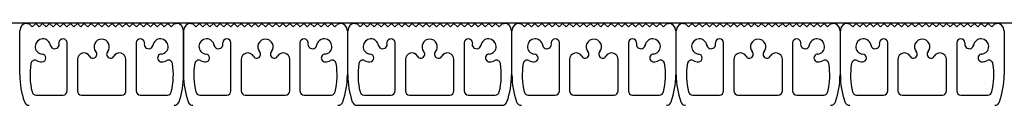
# Model space of a CAD drawing. Extents: x 53 to 512, y -88 to 213.
# Drawn here: x 315 to 327, y 62 to 63 of the extents above; entities that cross this region are included whole.
import ezdxf

# ---------------------------------------------------------------- set-up
doc = ezdxf.new("R2010")
doc.units = 0
doc.header["$LTSCALE"] = 0.3
doc.header["$MEASUREMENT"] = 0
doc.layers.add('EXTRUSION', color=7, linetype='CONTINUOUS')

msp = doc.modelspace()

# ---------------------------------------------------------------- linework, layer by layer
at = {"layer": 'EXTRUSION'}
for p, q in [((302.78222, 63.33388), (350.87757, 63.33388)), ((314.77048, 62.69565), (314.77048, 63.23525)), ((314.86046, 63.32523), (314.8794, 63.32523)), ((314.8794, 63.32523), (314.92182, 63.28281)), ((314.92182, 63.28281), (314.96423, 63.32523)), ((314.96423, 63.32523), (315.00665, 63.28281)), ((315.00665, 63.28281), (315.04907, 63.32523)), ((315.04907, 63.32523), (315.09148, 63.28281)), ((315.09148, 63.28281), (315.1339, 63.32523)), ((315.1339, 63.32523), (315.17632, 63.28281)), ((315.17632, 63.28281), (315.21874, 63.32523)), ((315.21874, 63.32523), (315.26115, 63.28281)), ((315.26115, 63.28281), (315.30357, 63.32523)), ((315.30357, 63.32523), (315.34599, 63.28281)), ((315.34599, 63.28281), (315.38841, 63.32523)), ((315.38841, 63.32523), (315.43082, 63.28281)), ((315.43082, 63.28281), (315.47324, 63.32523)), ((315.47324, 63.32523), (315.51566, 63.28281)), ((315.51566, 63.28281), (315.55808, 63.32523)), ((315.55808, 63.32523), (315.60049, 63.28281)), ((315.60049, 63.28281), (315.64291, 63.32523)), ((315.64291, 63.32523), (315.68533, 63.28281)), ((315.68533, 63.28281), (315.72775, 63.32523)), ((315.72775, 63.32523), (315.77016, 63.28281)), ((315.77016, 63.28281), (315.81258, 63.32523)), ((315.81258, 63.32523), (315.855, 63.28281)), ((315.855, 63.28281), (315.89741, 63.32523)), ((315.89741, 63.32523), (315.93983, 63.28281)), ((315.93983, 63.28281), (315.98225, 63.32523)), ((315.98225, 63.32523), (316.02467, 63.28281)), ((316.02467, 63.28281), (316.06708, 63.32523)), ((316.06708, 63.32523), (316.1095, 63.28281)), ((316.1095, 63.28281), (316.15192, 63.32523)), ((316.15192, 63.32523), (316.19434, 63.28281)), ((316.19434, 63.28281), (316.23675, 63.32523)), ((316.23675, 63.32523), (316.27917, 63.28281)), ((316.27917, 63.28281), (316.32159, 63.32523)), ((316.32159, 63.32523), (316.36401, 63.28281)), ((316.36401, 63.28281), (316.40642, 63.32523)), ((316.40642, 63.32523), (316.44884, 63.28281)), ((316.44884, 63.28281), (316.49126, 63.32523)), ((316.49126, 63.32523), (316.53368, 63.28281)), ((316.53368, 63.28281), (316.57609, 63.32523)), ((316.57609, 63.32523), (316.61851, 63.28281)), ((316.61851, 63.28281), (316.66093, 63.32523)), ((316.66093, 63.32523), (316.67987, 63.32523)), ((316.76882, 63.23525), (316.76882, 62.69565)), ((316.76985, 62.69565), (316.76985, 63.23525)), ((316.85983, 63.32523), (316.87877, 63.32523)), ((316.87877, 63.32523), (316.92119, 63.28281)), ((316.92119, 63.28281), (316.96361, 63.32523)), ((316.96361, 63.32523), (317.00602, 63.28281)), ((317.00602, 63.28281), (317.04844, 63.32523)), ((317.04844, 63.32523), (317.09086, 63.28281)), ((317.09086, 63.28281), (317.13328, 63.32523)), ((317.13328, 63.32523), (317.17569, 63.28281)), ((317.17569, 63.28281), (317.21811, 63.32523)), ((317.21811, 63.32523), (317.26053, 63.28281)), ((317.26053, 63.28281), (317.30295, 63.32523)), ((317.30295, 63.32523), (317.34536, 63.28281)), ((317.34536, 63.28281), (317.38778, 63.32523)), ((317.38778, 63.32523), (317.4302, 63.28281)), ((317.4302, 63.28281), (317.47262, 63.32523)), ((317.47262, 63.32523), (317.51503, 63.28281)), ((317.51503, 63.28281), (317.55745, 63.32523)), ((317.55745, 63.32523), (317.59987, 63.28281)), ((317.59987, 63.28281), (317.64229, 63.32523)), ((317.64229, 63.32523), (317.6847, 63.28281)), ((317.6847, 63.28281), (317.72712, 63.32523)), ((317.72712, 63.32523), (317.76954, 63.28281)), ((317.76954, 63.28281), (317.81195, 63.32523)), ((317.81195, 63.32523), (317.85437, 63.28281)), ((317.85437, 63.28281), (317.89679, 63.32523)), ((317.89679, 63.32523), (317.93921, 63.28281)), ((317.93921, 63.28281), (317.98162, 63.32523)), ((317.98162, 63.32523), (318.02404, 63.28281)), ((318.02404, 63.28281), (318.06646, 63.32523)), ((318.06646, 63.32523), (318.10888, 63.28281)), ((318.10888, 63.28281), (318.15129, 63.32523)), ((318.15129, 63.32523), (318.19371, 63.28281)), ((318.19371, 63.28281), (318.23613, 63.32523)), ((318.23613, 63.32523), (318.27855, 63.28281)), ((318.27855, 63.28281), (318.32096, 63.32523)), ((318.32096, 63.32523), (318.36338, 63.28281)), ((318.36338, 63.28281), (318.4058, 63.32523)), ((318.4058, 63.32523), (318.44822, 63.28281)), ((318.44822, 63.28281), (318.49063, 63.32523)), ((318.49063, 63.32523), (318.53305, 63.28281)), ((318.53305, 63.28281), (318.57547, 63.32523)), ((318.57547, 63.32523), (318.61788, 63.28281)), ((318.61788, 63.28281), (318.6603, 63.32523)), ((318.6603, 63.32523), (318.67924, 63.32523)), ((318.76922, 63.23525), (318.76922, 62.69565)), ((318.77456, 62.69565), (318.77456, 63.23525)), ((318.86454, 63.32523), (318.88348, 63.32523)), ((318.88348, 63.32523), (318.9259, 63.28281)), ((318.9259, 63.28281), (318.96831, 63.32523)), ((318.96831, 63.32523), (319.01073, 63.28281)), ((319.01073, 63.28281), (319.05315, 63.32523)), ((319.05315, 63.32523), (319.09557, 63.28281)), ((319.09557, 63.28281), (319.13798, 63.32523)), ((319.13798, 63.32523), (319.1804, 63.28281)), ((319.1804, 63.28281), (319.22282, 63.32523)), ((319.22282, 63.32523), (319.26524, 63.28281)), ((319.26524, 63.28281), (319.30765, 63.32523)), ((319.30765, 63.32523), (319.35007, 63.28281)), ((319.35007, 63.28281), (319.39249, 63.32523)), ((319.39249, 63.32523), (319.4349, 63.28281)), ((319.4349, 63.28281), (319.47732, 63.32523)), ((319.47732, 63.32523), (319.51974, 63.28281)), ((319.51974, 63.28281), (319.56216, 63.32523)), ((319.56216, 63.32523), (319.60457, 63.28281)), ((319.60457, 63.28281), (319.64699, 63.32523)), ((319.64699, 63.32523), (319.68941, 63.28281)), ((319.68941, 63.28281), (319.73183, 63.32523)), ((319.73183, 63.32523), (319.77424, 63.28281)), ((319.77424, 63.28281), (319.81666, 63.32523)), ((319.81666, 63.32523), (319.85908, 63.28281)), ((319.85908, 63.28281), (319.9015, 63.32523)), ((319.9015, 63.32523), (319.94391, 63.28281)), ((319.94391, 63.28281), (319.98633, 63.32523)), ((319.98633, 63.32523), (320.02875, 63.28281)), ((320.02875, 63.28281), (320.07117, 63.32523)), ((320.07117, 63.32523), (320.11358, 63.28281)), ((320.11358, 63.28281), (320.156, 63.32523)), ((320.156, 63.32523), (320.19842, 63.28281)), ((320.19842, 63.28281), (320.24083, 63.32523)), ((320.24083, 63.32523), (320.28325, 63.28281)), ((320.28325, 63.28281), (320.32567, 63.32523)), ((320.32567, 63.32523), (320.36809, 63.28281)), ((320.36809, 63.28281), (320.4105, 63.32523)), ((320.4105, 63.32523), (320.45292, 63.28281)), ((320.45292, 63.28281), (320.49534, 63.32523)), ((320.49534, 63.32523), (320.53776, 63.28281)), ((320.53776, 63.28281), (320.58017, 63.32523)), ((320.58017, 63.32523), (320.62259, 63.28281)), ((320.62259, 63.28281), (320.66501, 63.32523)), ((320.66501, 63.32523), (320.68395, 63.32523)), ((320.77393, 63.23525), (320.77393, 62.69565)), ((320.77966, 62.69565), (320.77966, 63.23525)), ((320.86964, 63.32523), (320.88858, 63.32523)), ((320.88858, 63.32523), (320.931, 63.28281)), ((320.931, 63.28281), (320.97342, 63.32523)), ((320.97342, 63.32523), (321.01583, 63.28281)), ((321.01583, 63.28281), (321.05825, 63.32523)), ((321.05825, 63.32523), (321.10067, 63.28281)), ((321.10067, 63.28281), (321.14309, 63.32523)), ((321.14309, 63.32523), (321.1855, 63.28281)), ((321.1855, 63.28281), (321.22792, 63.32523)), ((321.22792, 63.32523), (321.27034, 63.28281)), ((321.27034, 63.28281), (321.31276, 63.32523)), ((321.31276, 63.32523), (321.35517, 63.28281)), ((321.35517, 63.28281), (321.39759, 63.32523)), ((321.39759, 63.32523), (321.44001, 63.28281)), ((321.44001, 63.28281), (321.48242, 63.32523)), ((321.48242, 63.32523), (321.52484, 63.28281)), ((321.52484, 63.28281), (321.56726, 63.32523)), ((321.56726, 63.32523), (321.60968, 63.28281)), ((321.60968, 63.28281), (321.65209, 63.32523)), ((321.65209, 63.32523), (321.69451, 63.28281)), ((321.69451, 63.28281), (321.73693, 63.32523)), ((321.73693, 63.32523), (321.77935, 63.28281)), ((321.77935, 63.28281), (321.82176, 63.32523)), ((321.82176, 63.32523), (321.86418, 63.28281)), ((321.86418, 63.28281), (321.9066, 63.32523)), ((321.9066, 63.32523), (321.94902, 63.28281)), ((321.94902, 63.28281), (321.99143, 63.32523)), ((321.99143, 63.32523), (322.03385, 63.28281)), ((322.03385, 63.28281), (322.07627, 63.32523)), ((322.07627, 63.32523), (322.11869, 63.28281)), ((322.11869, 63.28281), (322.1611, 63.32523)), ((322.1611, 63.32523), (322.20352, 63.28281)), ((322.20352, 63.28281), (322.24594, 63.32523)), ((322.24594, 63.32523), (322.28835, 63.28281)), ((322.28835, 63.28281), (322.33077, 63.32523)), ((322.33077, 63.32523), (322.37319, 63.28281)), ((322.37319, 63.28281), (322.41561, 63.32523)), ((322.41561, 63.32523), (322.45802, 63.28281)), ((322.45802, 63.28281), (322.50044, 63.32523)), ((322.50044, 63.32523), (322.54286, 63.28281)), ((322.54286, 63.28281), (322.58528, 63.32523)), ((322.58528, 63.32523), (322.62769, 63.28281)), ((322.62769, 63.28281), (322.67011, 63.32523)), ((322.67011, 63.32523), (322.68905, 63.32523)), ((322.77903, 63.23525), (322.77903, 62.69565)), ((322.78506, 62.69565), (322.78506, 63.23525)), ((322.87504, 63.32523), (322.89398, 63.32523)), ((322.89398, 63.32523), (322.9364, 63.28281)), ((322.9364, 63.28281), (322.97882, 63.32523)), ((322.97882, 63.32523), (323.02123, 63.28281)), ((323.02123, 63.28281), (323.06365, 63.32523)), ((323.06365, 63.32523), (323.10607, 63.28281)), ((323.10607, 63.28281), (323.14849, 63.32523)), ((323.14849, 63.32523), (323.1909, 63.28281)), ((323.1909, 63.28281), (323.23332, 63.32523)), ((323.23332, 63.32523), (323.27574, 63.28281)), ((323.27574, 63.28281), (323.31815, 63.32523)), ((323.31815, 63.32523), (323.36057, 63.28281)), ((323.36057, 63.28281), (323.40299, 63.32523)), ((323.40299, 63.32523), (323.44541, 63.28281)), ((323.44541, 63.28281), (323.48782, 63.32523)), ((323.48782, 63.32523), (323.53024, 63.28281)), ((323.53024, 63.28281), (323.57266, 63.32523)), ((323.57266, 63.32523), (323.61508, 63.28281)), ((323.61508, 63.28281), (323.65749, 63.32523)), ((323.65749, 63.32523), (323.69991, 63.28281)), ((323.69991, 63.28281), (323.74233, 63.32523)), ((323.74233, 63.32523), (323.78475, 63.28281)), ((323.78475, 63.28281), (323.82716, 63.32523)), ((323.82716, 63.32523), (323.86958, 63.28281)), ((323.86958, 63.28281), (323.912, 63.32523)), ((323.912, 63.32523), (323.95442, 63.28281)), ((323.95442, 63.28281), (323.99683, 63.32523)), ((323.99683, 63.32523), (324.03925, 63.28281)), ((324.03925, 63.28281), (324.08167, 63.32523)), ((324.08167, 63.32523), (324.12409, 63.28281)), ((324.12409, 63.28281), (324.1665, 63.32523)), ((324.1665, 63.32523), (324.20892, 63.28281)), ((324.20892, 63.28281), (324.25134, 63.32523)), ((324.25134, 63.32523), (324.29375, 63.28281)), ((324.29375, 63.28281), (324.33617, 63.32523)), ((324.33617, 63.32523), (324.37859, 63.28281)), ((324.37859, 63.28281), (324.42101, 63.32523)), ((324.42101, 63.32523), (324.46342, 63.28281)), ((324.46342, 63.28281), (324.50584, 63.32523)), ((324.50584, 63.32523), (324.54826, 63.28281)), ((324.54826, 63.28281), (324.59068, 63.32523)), ((324.59068, 63.32523), (324.63309, 63.28281)), ((324.63309, 63.28281), (324.67551, 63.32523)), ((324.67551, 63.32523), (324.69445, 63.32523)), ((324.78443, 63.23525), (324.78443, 62.69565)), ((324.7885, 62.69565), (324.7885, 63.23525)), ((324.87848, 63.32523), (324.89742, 63.32523)), ((324.89742, 63.32523), (324.93984, 63.28281)), ((324.93984, 63.28281), (324.98226, 63.32523)), ((324.98226, 63.32523), (325.02468, 63.28281)), ((325.02468, 63.28281), (325.06709, 63.32523)), ((325.06709, 63.32523), (325.10951, 63.28281)), ((325.10951, 63.28281), (325.15193, 63.32523)), ((325.15193, 63.32523), (325.19434, 63.28281)), ((325.19434, 63.28281), (325.23676, 63.32523)), ((325.23676, 63.32523), (325.27918, 63.28281)), ((325.27918, 63.28281), (325.3216, 63.32523)), ((325.3216, 63.32523), (325.36401, 63.28281)), ((325.36401, 63.28281), (325.40643, 63.32523)), ((325.40643, 63.32523), (325.44885, 63.28281)), ((325.44885, 63.28281), (325.49127, 63.32523)), ((325.49127, 63.32523), (325.53368, 63.28281)), ((325.53368, 63.28281), (325.5761, 63.32523)), ((325.5761, 63.32523), (325.61852, 63.28281)), ((325.61852, 63.28281), (325.66094, 63.32523)), ((325.66094, 63.32523), (325.70335, 63.28281)), ((325.70335, 63.28281), (325.74577, 63.32523)), ((325.74577, 63.32523), (325.78819, 63.28281)), ((325.78819, 63.28281), (325.83061, 63.32523)), ((325.83061, 63.32523), (325.87302, 63.28281)), ((325.87302, 63.28281), (325.91544, 63.32523)), ((325.91544, 63.32523), (325.95786, 63.28281)), ((325.95786, 63.28281), (326.00027, 63.32523)), ((326.00027, 63.32523), (326.04269, 63.28281)), ((326.04269, 63.28281), (326.08511, 63.32523)), ((326.08511, 63.32523), (326.12753, 63.28281)), ((326.12753, 63.28281), (326.16994, 63.32523)), ((326.16994, 63.32523), (326.21236, 63.28281)), ((326.21236, 63.28281), (326.25478, 63.32523)), ((326.25478, 63.32523), (326.2972, 63.28281)), ((326.2972, 63.28281), (326.33961, 63.32523)), ((326.33961, 63.32523), (326.38203, 63.28281)), ((326.38203, 63.28281), (326.42445, 63.32523)), ((326.42445, 63.32523), (326.46687, 63.28281)), ((326.46687, 63.28281), (326.50928, 63.32523)), ((326.50928, 63.32523), (326.5517, 63.28281)), ((326.5517, 63.28281), (326.59412, 63.32523)), ((326.59412, 63.32523), (326.63654, 63.28281)), ((326.63654, 63.28281), (326.67895, 63.32523)), ((326.67895, 63.32523), (326.69789, 63.32523)), ((326.78788, 63.23525), (326.78788, 62.69565)), ((315.34859, 62.50023), (315.34859, 63.0871)), ((316.19174, 63.0871), (316.19174, 62.50023)), ((317.34796, 62.50023), (317.34796, 63.0871)), ((318.19111, 63.0871), (318.19111, 62.50023)), ((319.35267, 62.50023), (319.35267, 63.0871)), ((320.19582, 63.0871), (320.19582, 62.50023)), ((321.35777, 62.50023), (321.35777, 63.0871)), ((322.20092, 63.0871), (322.20092, 62.50023)), ((323.36317, 62.50023), (323.36317, 63.0871)), ((324.20632, 63.0871), (324.20632, 62.50023)), ((325.36661, 62.50023), (325.36661, 63.0871)), ((326.20977, 63.0871), (326.20977, 62.50023)), ((315.47355, 62.88428), (315.47355, 62.50023)), ((316.06678, 62.50023), (316.06678, 62.88428)), ((317.47292, 62.88428), (317.47292, 62.50023)), ((318.06615, 62.50023), (318.06615, 62.88428)), ((319.47763, 62.88428), (319.47763, 62.50023)), ((320.07086, 62.50023), (320.07086, 62.88428)), ((321.48273, 62.88428), (321.48273, 62.50023)), ((322.07596, 62.50023), (322.07596, 62.88428)), ((323.48813, 62.88428), (323.48813, 62.50023)), ((324.08136, 62.50023), (324.08136, 62.88428)), ((325.49157, 62.88428), (325.49157, 62.50023)), ((326.0848, 62.50023), (326.0848, 62.88428)), ((314.9688, 62.45023), (315.29859, 62.45023)), ((315.52355, 62.45023), (316.01678, 62.45023)), ((316.24174, 62.45023), (316.57153, 62.45023)), ((316.96817, 62.45023), (317.29796, 62.45023)), ((317.52292, 62.45023), (318.01615, 62.45023)), ((318.24111, 62.45023), (318.5709, 62.45023)), ((318.97288, 62.45023), (319.30267, 62.45023)), ((319.52763, 62.45023), (320.02086, 62.45023)), ((320.24582, 62.45023), (320.57561, 62.45023)), ((320.97798, 62.45023), (321.30777, 62.45023)), ((321.53273, 62.45023), (322.02596, 62.45023)), ((322.25092, 62.45023), (322.58071, 62.45023)), ((322.98338, 62.45023), (323.31317, 62.45023)), ((323.53813, 62.45023), (324.03136, 62.45023)), ((324.25632, 62.45023), (324.58611, 62.45023)), ((324.98682, 62.45023), (325.31661, 62.45023)), ((325.54157, 62.45023), (326.0348, 62.45023)), ((326.25977, 62.45023), (326.58955, 62.45023)), ((318.88873, 62.32523), (320.65976, 62.32523))]:
    msp.add_line(p, q, dxfattribs=at)
for centre, radius, start, end in [((314.86046, 63.23525), 0.08998, 90, 180), ((316.67987, 63.23525), 0.08998, 0, 90), ((316.85983, 63.23525), 0.08998, 90, 180), ((318.67924, 63.23525), 0.08998, 0, 90), ((318.86454, 63.23525), 0.08998, 90, 180), ((320.68395, 63.23525), 0.08998, 0, 90), ((320.86964, 63.23525), 0.08998, 90, 180), ((322.68905, 63.23525), 0.08998, 0, 90), ((322.87504, 63.23525), 0.08998, 90, 180), ((324.69445, 63.23525), 0.08998, 0, 90), ((324.87848, 63.23525), 0.08998, 90, 180), ((326.69789, 63.23525), 0.08998, 0, 90), ((315.05197, 63.04329), 0.09372, 6.227926, 263.772074), ((315.29859, 63.0871), 0.05, 0, 180), ((315.77016, 63.03929), 0.09372, 90, 218.772074), ((315.77016, 63.03929), 0.09372, 321.227926, 90), ((316.24174, 63.0871), 0.05, 0, 180), ((316.48836, 63.04329), 0.09372, 276.227926, 173.772074), ((317.05134, 63.04329), 0.09372, 6.227926, 263.772074), ((317.29796, 63.0871), 0.05, 0, 180), ((317.76954, 63.03929), 0.09372, 90, 218.772074), ((317.76954, 63.03929), 0.09372, 321.227926, 90), ((318.24111, 63.0871), 0.05, 0, 180), ((318.48773, 63.04329), 0.09372, 276.227926, 173.772074), ((319.05605, 63.04329), 0.09372, 6.227926, 263.772074), ((319.30267, 63.0871), 0.05, 0, 180), ((319.77424, 63.03929), 0.09372, 90, 218.772074), ((319.77424, 63.03929), 0.09372, 321.227926, 90), ((320.24582, 63.0871), 0.05, 0, 180), ((320.49244, 63.04329), 0.09372, 276.227926, 173.772074), ((321.06115, 63.04329), 0.09372, 6.227926, 263.772074), ((321.30777, 63.0871), 0.05, 0, 180), ((321.77935, 63.03929), 0.09372, 90, 218.772074), ((321.77935, 63.03929), 0.09372, 321.227926, 90), ((322.25092, 63.0871), 0.05, 0, 180), ((322.49754, 63.04329), 0.09372, 276.227926, 173.772074), ((323.06655, 63.04329), 0.09372, 6.227926, 263.772074), ((323.31317, 63.0871), 0.05, 0, 180), ((323.78475, 63.03929), 0.09372, 90, 218.772074), ((323.78475, 63.03929), 0.09372, 321.227926, 90), ((324.25632, 63.0871), 0.05, 0, 180), ((324.50294, 63.04329), 0.09372, 276.227926, 173.772074), ((325.06999, 63.04329), 0.09372, 6.227926, 263.772074), ((325.31661, 63.0871), 0.05, 0, 180), ((325.78819, 63.03929), 0.09372, 90, 218.772074), ((325.78819, 63.03929), 0.09372, 321.227926, 90), ((326.25977, 63.0871), 0.05, 0, 180), ((326.50638, 63.04329), 0.09372, 276.227926, 173.772074), ((315.19686, 63.07028), 0.05439, 183.087613, 18.015203), ((316.34346, 63.07028), 0.05439, 161.984797, 356.912387), ((317.19624, 63.07028), 0.05439, 183.087613, 18.015203), ((318.34284, 63.07028), 0.05439, 161.984797, 356.912387), ((319.20094, 63.07028), 0.05439, 183.087613, 18.015203), ((320.34755, 63.07028), 0.05439, 161.984797, 356.912387), ((321.20604, 63.07028), 0.05439, 183.087613, 18.015203), ((322.35265, 63.07028), 0.05439, 161.984797, 356.912387), ((323.21144, 63.07028), 0.05439, 183.087613, 18.015203), ((324.35805, 63.07028), 0.05439, 161.984797, 356.912387), ((325.21489, 63.07028), 0.05439, 183.087613, 18.015203), ((326.36149, 63.07028), 0.05439, 161.984797, 356.912387), ((314.95573, 62.82622), 0.05, 66.08957, 170.886912), ((315.04127, 62.90315), 0.04697, 269.351412, 89.351412), ((315.55355, 62.88428), 0.08, 30.000623, 180), ((315.66351, 62.94776), 0.04697, 210.000623, 44.351412), ((315.87682, 62.94776), 0.04697, 135.648588, 329.999377), ((315.98678, 62.88428), 0.08, 0, 149.999377), ((316.49906, 62.90315), 0.04697, 90.648588, 270.648588), ((316.58459, 62.82622), 0.05, 9.113088, 113.91043), ((316.95511, 62.82622), 0.05, 66.08957, 170.886912), ((317.04064, 62.90315), 0.04697, 269.351412, 89.351412), ((317.55292, 62.88428), 0.08, 30.000623, 180), ((317.66288, 62.94776), 0.04697, 210.000623, 44.351412), ((317.87619, 62.94776), 0.04697, 135.648588, 329.999377), ((317.98615, 62.88428), 0.08, 0, 149.999377), ((318.49843, 62.90315), 0.04697, 90.648588, 270.648588), ((318.58397, 62.82622), 0.05, 9.113088, 113.91043), ((318.95981, 62.82622), 0.05, 66.08957, 170.886912), ((319.04535, 62.90315), 0.04697, 269.351412, 89.351412), ((319.55763, 62.88428), 0.08, 30.000623, 180), ((319.66759, 62.94776), 0.04697, 210.000623, 44.351412), ((319.8809, 62.94776), 0.04697, 135.648588, 329.999377), ((319.99086, 62.88428), 0.08, 0, 149.999377), ((320.50314, 62.90315), 0.04697, 90.648588, 270.648588), ((320.58867, 62.82622), 0.05, 9.113088, 113.91043), ((320.96492, 62.82622), 0.05, 66.08957, 170.886912), ((321.05045, 62.90315), 0.04697, 269.351412, 89.351412), ((321.56273, 62.88428), 0.08, 30.000623, 180), ((321.67269, 62.94776), 0.04697, 210.000623, 44.351412), ((321.886, 62.94776), 0.04697, 135.648588, 329.999377), ((321.99596, 62.88428), 0.08, 0, 149.999377), ((322.50824, 62.90315), 0.04697, 90.648588, 270.648588), ((322.59378, 62.82622), 0.05, 9.113088, 113.91043), ((322.97032, 62.82622), 0.05, 66.08957, 170.886912), ((323.05585, 62.90315), 0.04697, 269.351412, 89.351412), ((323.56813, 62.88428), 0.08, 30.000623, 180), ((323.67809, 62.94776), 0.04697, 210.000623, 44.351412), ((323.8914, 62.94776), 0.04697, 135.648588, 329.999377), ((324.00136, 62.88428), 0.08, 0, 149.999377), ((324.51364, 62.90315), 0.04697, 90.648588, 270.648588), ((324.59918, 62.82622), 0.05, 9.113088, 113.91043), ((324.97376, 62.82622), 0.05, 66.08957, 170.886912), ((325.0593, 62.90315), 0.04697, 269.351412, 89.351412), ((325.57157, 62.88428), 0.08, 30.000623, 180), ((325.68153, 62.94776), 0.04697, 210.000623, 44.351412), ((325.89484, 62.94776), 0.04697, 135.648588, 329.999377), ((326.0048, 62.88428), 0.08, 0, 149.999377), ((326.51708, 62.90315), 0.04697, 90.648588, 270.648588), ((326.60262, 62.82622), 0.05, 9.113088, 113.91043), ((315.77005, 62.6956), 0.87473, 170.886912, 193.703295), ((315.05197, 63.04329), 0.18744, 246.08957, 266.565051), ((316.48836, 63.04329), 0.18744, 273.434949, 293.91043), ((315.77028, 62.6956), 0.87473, 346.296705, 9.113088), ((317.76942, 62.6956), 0.87473, 170.886912, 193.703295), ((317.05134, 63.04329), 0.18744, 246.08957, 266.565051), ((318.48773, 63.04329), 0.18744, 273.434949, 293.91043), ((317.76965, 62.6956), 0.87473, 346.296705, 9.113088), ((319.77413, 62.6956), 0.87473, 170.886912, 193.703295), ((319.05605, 63.04329), 0.18744, 246.08957, 266.565051), ((320.49244, 63.04329), 0.18744, 273.434949, 293.91043), ((319.77436, 62.6956), 0.87473, 346.296705, 9.113088), ((321.77923, 62.6956), 0.87473, 170.886912, 193.703295), ((321.06115, 63.04329), 0.18744, 246.08957, 266.565051), ((322.49754, 63.04329), 0.18744, 273.434949, 293.91043), ((321.77946, 62.6956), 0.87473, 346.296705, 9.113088), ((323.78463, 62.6956), 0.87473, 170.886912, 193.703295), ((323.06655, 63.04329), 0.18744, 246.08957, 266.565051), ((324.50294, 63.04329), 0.18744, 273.434949, 293.91043), ((323.78486, 62.6956), 0.87473, 346.296705, 9.113088), ((325.78807, 62.6956), 0.87473, 170.886912, 193.703295), ((325.06999, 63.04329), 0.18744, 246.08957, 266.565051), ((326.50638, 63.04329), 0.18744, 273.434949, 293.91043), ((325.7883, 62.6956), 0.87473, 346.296705, 9.113088), ((315.77016, 62.69565), 0.99969, 180, 199.202897), ((315.77016, 62.69565), 0.99969, 340.797103, 0), ((317.76954, 62.69565), 0.99969, 180, 199.202897), ((317.76954, 62.69565), 0.99969, 340.797103, 0), ((319.77424, 62.69565), 0.99969, 180, 199.202897), ((319.77424, 62.69565), 0.99969, 340.797103, 0), ((321.77935, 62.69565), 0.99969, 180, 199.202897), ((321.77935, 62.69565), 0.99969, 340.797103, 0), ((323.78475, 62.69565), 0.99969, 180, 199.202897), ((323.78475, 62.69565), 0.99969, 340.797103, 0), ((325.78819, 62.69565), 0.99969, 180, 199.202897), ((325.78819, 62.69565), 0.99969, 340.797103, 0), ((314.9688, 62.50023), 0.05, 193.703295, 270), ((315.29859, 62.50023), 0.05, 270, 0), ((315.52355, 62.50023), 0.05, 180, 270), ((316.01678, 62.50023), 0.05, 270, 0), ((316.24174, 62.50023), 0.05, 180, 270), ((316.57153, 62.50023), 0.05, 270, 346.296705), ((316.96817, 62.50023), 0.05, 193.703295, 270), ((317.29796, 62.50023), 0.05, 270, 0), ((317.52292, 62.50023), 0.05, 180, 270), ((318.01615, 62.50023), 0.05, 270, 0), ((318.24111, 62.50023), 0.05, 180, 270), ((318.5709, 62.50023), 0.05, 270, 346.296705), ((318.97288, 62.50023), 0.05, 193.703295, 270), ((319.30267, 62.50023), 0.05, 270, 0), ((319.52763, 62.50023), 0.05, 180, 270), ((320.02086, 62.50023), 0.05, 270, 0), ((320.24582, 62.50023), 0.05, 180, 270), ((320.57561, 62.50023), 0.05, 270, 346.296705), ((320.97798, 62.50023), 0.05, 193.703295, 270), ((321.30777, 62.50023), 0.05, 270, 0), ((321.53273, 62.50023), 0.05, 180, 270), ((322.02596, 62.50023), 0.05, 270, 0), ((322.25092, 62.50023), 0.05, 180, 270), ((322.58071, 62.50023), 0.05, 270, 346.296705), ((322.98338, 62.50023), 0.05, 193.703295, 270), ((323.31317, 62.50023), 0.05, 270, 0), ((323.53813, 62.50023), 0.05, 180, 270), ((324.03136, 62.50023), 0.05, 270, 0), ((324.25632, 62.50023), 0.05, 180, 270), ((324.58611, 62.50023), 0.05, 270, 346.296705), ((324.98682, 62.50023), 0.05, 193.703295, 270), ((325.31661, 62.50023), 0.05, 270, 0), ((325.54157, 62.50023), 0.05, 180, 270), ((326.0348, 62.50023), 0.05, 270, 0), ((326.25977, 62.50023), 0.05, 180, 270), ((326.58955, 62.50023), 0.05, 270, 346.296705), ((314.88465, 62.38723), 0.062, 199.202897, 270), ((316.65568, 62.38723), 0.062, 270, 340.797103), ((316.88402, 62.38723), 0.062, 199.202897, 270), ((318.65505, 62.38723), 0.062, 270, 340.797103), ((318.88873, 62.38723), 0.062, 199.202897, 270), ((320.65976, 62.38723), 0.062, 270, 340.797103), ((320.89383, 62.38723), 0.062, 199.202897, 270), ((322.66486, 62.38723), 0.062, 270, 340.797103), ((322.89923, 62.38723), 0.062, 199.202897, 270), ((324.67026, 62.38723), 0.062, 270, 340.797103), ((324.90267, 62.38723), 0.062, 199.202897, 270), ((326.6737, 62.38723), 0.062, 270, 340.797103)]:
    msp.add_arc(centre, radius, start, end, dxfattribs=at)

doc.saveas('drawing.dxf')
